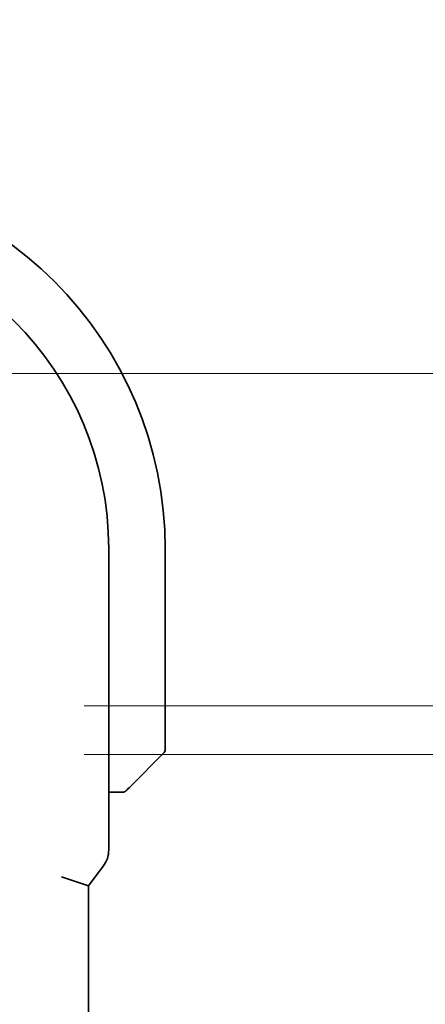
# Model space of a CAD drawing. Units: millimetres. Extents: x 0 to 9875, y 0 to 1405.
# Drawn here: x 2994 to 3009, y 325 to 361 of the extents above; entities that cross this region are included whole.
import ezdxf

# ---------------------------------------------------------------- set-up
doc = ezdxf.new("R2010")
doc.units = ezdxf.units.MM
doc.layers.add('Dimension (ISO)', color=7, linetype='Continuous', lineweight=18)
doc.layers.add('Visible (ISO)', color=7, linetype='Continuous', lineweight=35)
doc.styles.add('Note Text (TK)', font='MS PGothic.ttf')
doc.dimstyles.new('Default - Method 1b (TK)', dxfattribs={"dimscale": 5, "dimtxt": 2.5, "dimasz": 2.5, "dimexe": 1, "dimexo": 1.5, "dimgap": 1, "dimtad": 1, "dimtoh": 1, "dimrnd": 1e-08, "dimdsep": 46, "dimtxsty": 'Note Text (TK)', "dimcen": 0.09, "dimdle": 5, "dimclrd": 100, "dimclre": 100, "dimclrt": 7, "dimadec": 1, "dimazin": 1, "dimtfac": 1, "dimtmove": 0, "dimatfit": 3, "dimfxl": 1, "dimtolj": 1, "dimlwd": -1, "dimlwe": -1, "dimarcsym": 0})

# ---------------------------------------------------------------- blocks, each defined once
blk = doc.blocks.new('*D31')
at = {"layer": 'Defpoints', "color": 0}
for p in [(2985.641, 348.001), (3048.391, 348.001), (2989.141, 335.701)]:
    blk.add_point(p, dxfattribs=at)
at = {"layer": 'Dimension (ISO)', "color": 100}
for p, q in [((3048.391, 360.501), (3048.391, 373.001)), ((2993.141, 348.001), (3053.391, 348.001)), ((3048.391, 335.701), (3048.391, 348.001)), ((2996.641, 335.701), (3053.391, 335.701)), ((3048.391, 323.201), (3048.391, 310.701))]:
    blk.add_line(p, q, dxfattribs=at)
for points in [[(3046.308, 360.501), (3050.475, 360.501), (3048.391, 348.001)], [(3046.308, 323.201), (3050.475, 323.201), (3048.391, 335.701)]]:
    blk.add_solid(points, dxfattribs=at)
at = {"layer": 'Dimension (ISO)', "color": 7, "insert": (3036.669, 363.549), "char_height": 12.5, "attachment_point": 4, "rotation": 90, "style": 'Note Text (TK)'}
blk.add_mtext('\\A1;12.3', dxfattribs=at)
blk = doc.blocks.new('*D32')
at = {"layer": 'Defpoints', "color": 0}
for p in [(2989.141, 335.701), (2989.141, 333.901), (3048.391, 333.901)]:
    blk.add_point(p, dxfattribs=at)
at = {"layer": 'Dimension (ISO)', "color": 100}
for p, q in [((3048.391, 348.201), (3048.391, 360.701)), ((2996.641, 335.701), (3053.391, 335.701)), ((3048.391, 335.701), (3048.391, 333.901)), ((2996.641, 333.901), (3053.391, 333.901)), ((3048.391, 321.401), (3048.391, 308.901))]:
    blk.add_line(p, q, dxfattribs=at)
for points in [[(3046.308, 348.201), (3050.475, 348.201), (3048.391, 335.701)], [(3046.308, 321.401), (3050.475, 321.401), (3048.391, 333.901)]]:
    blk.add_solid(points, dxfattribs=at)
at = {"layer": 'Dimension (ISO)', "color": 7, "insert": (3036.992, 301.632), "char_height": 12.5, "attachment_point": 4, "rotation": 90, "style": 'Note Text (TK)'}
blk.add_mtext('\\A1;1.8', dxfattribs=at)

msp = doc.modelspace()

# ---------------------------------------------------------------- linework, layer by layer
at = {"layer": 'Visible (ISO)'}
for p, q in [((2997.5501, 330.365), (2997.5501, 341.5025)), ((2999.6414, 334.084), (2999.6414, 341.5012)), ((2999.5828, 333.9426), (2998.3941, 332.7539)), ((2997.5501, 332.5012), (2997.8878, 332.5012)), ((2997.3501, 329.765), (2996.8001, 329.0316)), ((2995.8001, 329.365), (2996.8001, 329.0316)), ((2996.8001, 241.9708), (2996.8001, 329.0316))]:
    msp.add_line(p, q, dxfattribs=at)
for centre, radius, start, end in [((2985.6414, 341.5012), 14, 0, 90), ((2985.6427, 341.5025), 11.9074, 0.00002, 89.99998), ((2999.4414, 334.084), 0.2, 315, 0), ((2996.5501, 330.365), 1, 323.1301, 0)]:
    msp.add_arc(centre, radius, start, end, dxfattribs=at)
for points, knots in [([(2998.2, 332.5598), (2998.2, 332.5598), (2998.2399, 332.5997), (2998.3089, 332.6687), (2998.3395, 332.6993), (2998.3699, 332.7297), (2998.3941, 332.7539)], [0, 0, 0, 0, 0.6929293, 0.6929293, 0.6929293, 1, 1, 1, 1]), ([(2997.8878, 332.5012), (2997.9569, 332.5012), (2998.0473, 332.5012), (2998.0568, 332.5012), (2998.0585, 332.5012), (2998.0586, 332.5012), (2998.0586, 332.5012)], [0, 0, 0, 0, 0.8540288, 0.8540288, 0.8540288, 1, 1, 1, 1]), ([(2998.2, 332.5598), (2998.1973, 332.5571), (2998.1946, 332.5545), (2998.1888, 332.5494), (2998.1857, 332.5468), (2998.1817, 332.5436), (2998.1806, 332.5428), (2998.1747, 332.5383), (2998.1699, 332.5349), (2998.1591, 332.5281), (2998.1531, 332.5248), (2998.1425, 332.5196), (2998.1378, 332.5175), (2998.1217, 332.511), (2998.1098, 332.5075), (2998.0963, 332.5048), (2998.0947, 332.5045), (2998.0921, 332.504), (2998.091, 332.5038), (2998.0889, 332.5035), (2998.0878, 332.5034), (2998.0834, 332.5027), (2998.08, 332.5023), (2998.0736, 332.5018), (2998.0708, 332.5016), (2998.0664, 332.5014), (2998.0648, 332.5013), (2998.0617, 332.5012), (2998.0601, 332.5012), (2998.0586, 332.5012)], [0, 0, 0, 0, 0.001212471, 0.001212471, 0.002566526, 0.002566526, 0.003017419, 0.003017419, 0.005155389, 0.005155389, 0.007134727, 0.007134727, 0.00869367, 0.00869367, 0.012374122, 0.012374122, 0.012869053, 0.012869053, 0.013249636, 0.013249636, 0.013676731, 0.013676731, 0.01495926, 0.01495926, 0.015931071, 0.015931071, 0.01642655, 0.01642655, 0.016925277, 0.016925277, 0.016925277, 0.016925277])]:
    msp.add_open_spline(points, degree=3, knots=knots, dxfattribs=at)

# ---------------------------------------------------------------- dimensions: what is measured, and where the dimension line sits
at = {"layer": 'Dimension (ISO)', "color": 100}
for base, p2, picture, middle in [((3048.3914, 348.0012), (2985.6414, 348.0012), '*D31', (3036.6691, 377.6113)), ((3048.3914, 333.9012), (2989.1414, 333.9012), '*D32', (3036.9918, 311.1843))]:
    dim = msp.add_linear_dim(base=base, p1=(2989.1414, 335.7012), p2=p2, angle=90, dimstyle='Default - Method 1b (TK)', override={"dimtoh": 0, "dimtmove": 2, "dimatfit": 1}, dxfattribs=at)
    dim.commit()
    dim.dimension.update_dxf_attribs({"geometry": picture, "text_midpoint": middle, "dimtype": 160})

doc.saveas('drawing.dxf')
